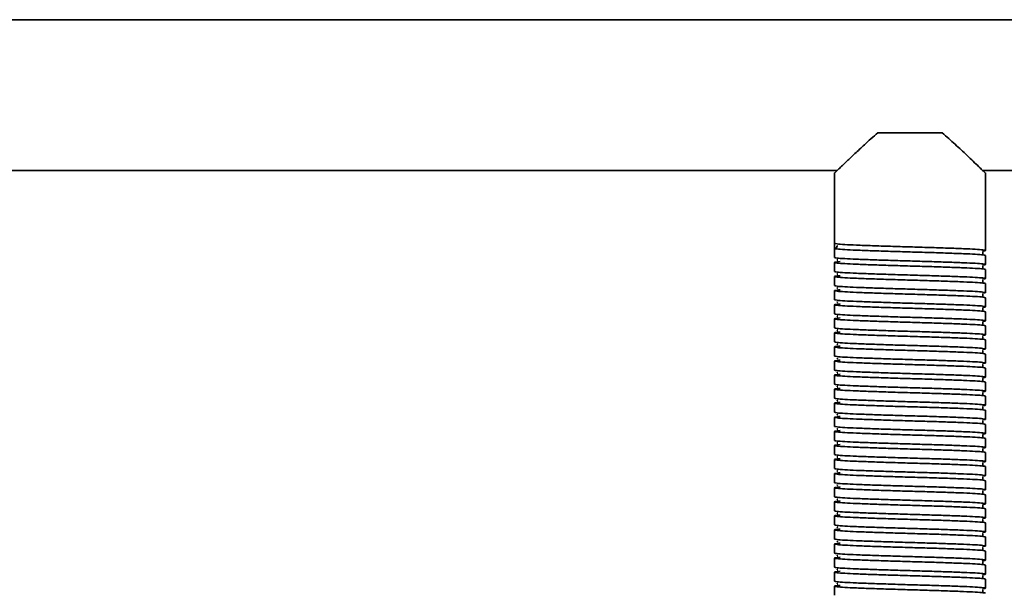
# Model space of a CAD drawing. Units: millimetres. Extents: x -228 to 6786, y 1859 to 4260.
# Drawn here: x 2944 to 3140, y 4010 to 4124 of the extents above; entities that cross this region are included whole.
import ezdxf
from ezdxf.enums import TextEntityAlignment as Align

# ---------------------------------------------------------------- set-up
doc = ezdxf.new("R2010")
doc.units = ezdxf.units.MM
doc.layers.add('FR - Functional Rig Kit', color=7, linetype='Continuous')
doc.styles.add('Annotative', font='arial.ttf')

# ---------------------------------------------------------------- blocks, each defined once
blk = doc.blocks.new('A$Ccef35df3')
at = {"color": 7, "linetype": 'Continuous', "lineweight": 35}
for p, q in [((3576.5, 2263.94), (2921.5, 2263.94)), ((3342.6, 2241.44), (3355.4, 2241.44)), ((3163.48, 2233.94), (3334.52, 2233.94)), ((3363.48, 2233.94), (3490.45, 2233.94)), ((3334, 2233.47), (3334, 2219.44)), ((3364, 2218.04), (3364, 2233.47)), ((3334, 2218.44), (3334, 2219.44)), ((3334, 2218.44), (3334, 2216.64)), ((3334.62, 2218.99), (3334.55, 2218.94)), ((3364, 2215.24), (3364, 2217.04)), ((3334, 2215.64), (3334, 2213.84)), ((3334, 2212.84), (3334, 2211.04)), ((3364, 2212.44), (3364, 2214.24)), ((3364, 2209.64), (3364, 2211.44)), ((3334, 2210.04), (3334, 2208.24)), ((3364, 2206.84), (3364, 2208.64)), ((3334, 2207.24), (3334, 2205.44)), ((3364, 2204.04), (3364, 2205.84)), ((3334, 2204.44), (3334, 2202.64)), ((3364, 2201.24), (3364, 2203.04)), ((3334, 2201.64), (3334, 2199.84)), ((3334, 2198.84), (3334, 2197.04)), ((3364, 2198.44), (3364, 2200.24)), ((3364, 2195.64), (3364, 2197.44)), ((3334, 2196.04), (3334, 2194.24)), ((3334, 2193.24), (3334, 2191.44)), ((3364, 2192.84), (3364, 2194.64)), ((3364, 2190.04), (3364, 2191.84)), ((3334, 2190.44), (3334, 2188.64)), ((3364, 2187.24), (3364, 2189.04)), ((3334, 2187.64), (3334, 2185.84)), ((3364, 2184.44), (3364, 2186.24)), ((3334, 2184.84), (3334, 2183.04)), ((3364, 2181.64), (3364, 2183.44)), ((3334, 2182.04), (3334, 2180.24)), ((3334, 2179.24), (3334, 2177.44)), ((3364, 2178.84), (3364, 2180.64)), ((3364, 2176.04), (3364, 2177.84)), ((3334, 2176.44), (3334, 2174.64)), ((3334, 2173.64), (3334, 2171.84)), ((3364, 2173.24), (3364, 2175.04)), ((3364, 2170.44), (3364, 2172.24)), ((3334, 2170.84), (3334, 2169.04)), ((3364, 2167.64), (3364, 2169.44)), ((3334, 2168.04), (3334, 2166.24)), ((3364, 2164.84), (3364, 2166.64)), ((3334, 2165.24), (3334, 2163.44)), ((3364, 2162.04), (3364, 2163.84)), ((3334, 2162.44), (3334, 2160.64)), ((3334, 2159.64), (3334, 2157.84)), ((3364, 2159.24), (3364, 2161.04)), ((3364, 2156.44), (3364, 2158.24)), ((3334, 2156.84), (3334, 2155.04)), ((3334, 2154.04), (3334, 2152.24)), ((3364, 2153.64), (3364, 2155.44)), ((3364, 2150.84), (3364, 2152.64)), ((3334, 2151.24), (3334, 2149.44))]:
    blk.add_line(p, q, dxfattribs=at)
blk.add_arc((3334, 2218.94), 0.5, 270, 358.9537, dxfattribs=at)
for points, knots in [([(3334.03, 2233.47), (3334.03, 2233.48), (3334.05, 2233.49), (3334.78, 2234.2), (3336.23, 2235.6), (3338.02, 2237.29), (3340.06, 2239.21), (3341.68, 2240.64), (3342.6, 2241.44)], [0, 0, 0, 0, 0.080195, 0.271769, 0.475125, 0.632162, 0.793661, 1, 1, 1, 1]), ([(3355.4, 2241.44), (3356.28, 2240.68), (3358.05, 2239.11), (3360.08, 2237.2), (3361.62, 2235.74), (3362.63, 2234.77), (3363.37, 2234.05), (3363.81, 2233.62), (3364.02, 2233.43), (3363.98, 2233.46), (3363.97, 2233.47)], [0, 0, 0, 0, 0.197097, 0.400094, 0.526429, 0.655725, 0.760122, 0.867343, 0.971865, 1, 1, 1, 1]), ([(3334, 2219.44), (3334.1, 2219.41), (3334.3, 2219.33), (3335.87, 2219.21), (3338.27, 2219.1), (3341.41, 2218.98), (3345.07, 2218.86), (3349, 2218.74), (3352.93, 2218.63), (3356.59, 2218.51), (3359.73, 2218.39), (3362.14, 2218.28), (3363.67, 2218.16), (3364.1, 2218.04), (3363.98, 2217.97), (3363.47, 2217.93), (3363.46, 2217.93)], [0, 0, 0, 0, 0.076693, 0.153913, 0.230164, 0.307491, 0.383889, 0.460898, 0.537907, 0.614305, 0.691632, 0.767883, 0.845103, 0.921796, 0.998489, 1, 1, 1, 1]), ([(3364, 2217.04), (3363.9, 2217.08), (3363.7, 2217.16), (3362.13, 2217.28), (3359.73, 2217.39), (3356.59, 2217.51), (3352.93, 2217.63), (3349, 2217.74), (3345.07, 2217.86), (3341.41, 2217.98), (3338.27, 2218.1), (3335.87, 2218.21), (3334.3, 2218.33), (3334.1, 2218.41), (3334, 2218.44)], [0, 0, 0, 0, 0.083199, 0.166971, 0.249691, 0.333578, 0.416458, 0.5, 0.583542, 0.666422, 0.750309, 0.833029, 0.916801, 1, 1, 1, 1]), ([(3334, 2216.64), (3334.1, 2216.61), (3334.3, 2216.53), (3335.87, 2216.41), (3338.27, 2216.3), (3341.41, 2216.18), (3345.07, 2216.06), (3349, 2215.94), (3352.93, 2215.83), (3356.59, 2215.71), (3359.73, 2215.59), (3362.14, 2215.48), (3363.67, 2215.36), (3364.1, 2215.24), (3363.98, 2215.17), (3363.47, 2215.13), (3363.46, 2215.13)], [0, 0, 0, 0, 0.076693, 0.153913, 0.230164, 0.307491, 0.383889, 0.460898, 0.537907, 0.614305, 0.691632, 0.767883, 0.845103, 0.921796, 0.998489, 1, 1, 1, 1]), ([(3363.52, 2217.29), (3363.52, 2217.3), (3363.54, 2217.31), (3363.48, 2217.49), (3363.51, 2217.67), (3363.54, 2217.73), (3363.47, 2217.74), (3363.46, 2217.75)], [0, 0, 0, 0, 0.049824, 0.293756, 0.566091, 0.956914, 1, 1, 1, 1]), ([(3364, 2214.24), (3363.9, 2214.28), (3363.7, 2214.36), (3362.13, 2214.48), (3359.73, 2214.59), (3356.59, 2214.71), (3352.93, 2214.83), (3349, 2214.94), (3345.07, 2215.06), (3341.41, 2215.18), (3338.27, 2215.3), (3335.86, 2215.41), (3334.33, 2215.53), (3333.87, 2215.64), (3334.13, 2215.74), (3334.88, 2215.79), (3335.09, 2215.81)], [0, 0, 0, 0, 0.074579, 0.149671, 0.223821, 0.299016, 0.373309, 0.448195, 0.523082, 0.597375, 0.67257, 0.74672, 0.821812, 0.896391, 0.97097, 1, 1, 1, 1]), ([(3334.66, 2216.19), (3334.59, 2216.18), (3334.42, 2216.15), (3334.56, 2216.11), (3334.64, 2216.09)], [0, 0, 0, 0, 0.409097, 1, 1, 1, 1]), ([(3363.52, 2214.49), (3363.52, 2214.5), (3363.54, 2214.51), (3363.48, 2214.69), (3363.51, 2214.87), (3363.54, 2214.93), (3363.47, 2214.94), (3363.46, 2214.95)], [0, 0, 0, 0, 0.049824, 0.293756, 0.566091, 0.956914, 1, 1, 1, 1]), ([(3364, 2211.44), (3363.9, 2211.48), (3363.7, 2211.56), (3362.13, 2211.68), (3359.73, 2211.79), (3356.59, 2211.91), (3352.93, 2212.03), (3349, 2212.14), (3345.07, 2212.26), (3341.41, 2212.38), (3338.27, 2212.5), (3335.86, 2212.61), (3334.33, 2212.73), (3333.87, 2212.84), (3334.13, 2212.94), (3334.88, 2212.99), (3335.09, 2213.01)], [0, 0, 0, 0, 0.074579, 0.149671, 0.223821, 0.299016, 0.373309, 0.448195, 0.523082, 0.597375, 0.67257, 0.74672, 0.821812, 0.896391, 0.97097, 1, 1, 1, 1]), ([(3334, 2213.84), (3334.1, 2213.81), (3334.3, 2213.73), (3335.87, 2213.61), (3338.27, 2213.5), (3341.41, 2213.38), (3345.07, 2213.26), (3349, 2213.14), (3352.93, 2213.03), (3356.59, 2212.91), (3359.73, 2212.79), (3362.14, 2212.68), (3363.67, 2212.56), (3364.1, 2212.44), (3363.98, 2212.37), (3363.47, 2212.33), (3363.46, 2212.33)], [0, 0, 0, 0, 0.076693, 0.153913, 0.230164, 0.307491, 0.383889, 0.460898, 0.537907, 0.614305, 0.691632, 0.767883, 0.845103, 0.921796, 0.998489, 1, 1, 1, 1]), ([(3334.66, 2213.39), (3334.59, 2213.38), (3334.42, 2213.35), (3334.56, 2213.31), (3334.64, 2213.29)], [0, 0, 0, 0, 0.409097, 1, 1, 1, 1]), ([(3334, 2211.04), (3334.1, 2211.01), (3334.3, 2210.93), (3335.87, 2210.81), (3338.27, 2210.7), (3341.41, 2210.58), (3345.07, 2210.46), (3349, 2210.34), (3352.93, 2210.23), (3356.59, 2210.11), (3359.73, 2209.99), (3362.14, 2209.88), (3363.67, 2209.76), (3364.1, 2209.64), (3363.98, 2209.57), (3363.47, 2209.53), (3363.46, 2209.53)], [0, 0, 0, 0, 0.076693, 0.153913, 0.230164, 0.307491, 0.383889, 0.460898, 0.537907, 0.614305, 0.691632, 0.767883, 0.845103, 0.921796, 0.998489, 1, 1, 1, 1]), ([(3334.66, 2210.59), (3334.59, 2210.58), (3334.42, 2210.55), (3334.56, 2210.51), (3334.64, 2210.49)], [0, 0, 0, 0, 0.409097, 1, 1, 1, 1]), ([(3363.52, 2211.69), (3363.52, 2211.7), (3363.54, 2211.71), (3363.48, 2211.89), (3363.51, 2212.07), (3363.54, 2212.13), (3363.47, 2212.14), (3363.46, 2212.15)], [0, 0, 0, 0, 0.049824, 0.293756, 0.566091, 0.956914, 1, 1, 1, 1]), ([(3364, 2208.64), (3363.9, 2208.68), (3363.7, 2208.76), (3362.13, 2208.88), (3359.73, 2208.99), (3356.59, 2209.11), (3352.93, 2209.23), (3349, 2209.34), (3345.07, 2209.46), (3341.41, 2209.58), (3338.27, 2209.7), (3335.86, 2209.81), (3334.33, 2209.93), (3333.87, 2210.04), (3334.13, 2210.14), (3334.88, 2210.19), (3335.09, 2210.21)], [0, 0, 0, 0, 0.074579, 0.149671, 0.223821, 0.299016, 0.373309, 0.448195, 0.523082, 0.597375, 0.67257, 0.74672, 0.821812, 0.896391, 0.97097, 1, 1, 1, 1]), ([(3363.52, 2208.89), (3363.52, 2208.9), (3363.54, 2208.91), (3363.48, 2209.09), (3363.51, 2209.27), (3363.54, 2209.33), (3363.47, 2209.34), (3363.46, 2209.35)], [0, 0, 0, 0, 0.049824, 0.293756, 0.566091, 0.956914, 1, 1, 1, 1]), ([(3364, 2205.84), (3363.9, 2205.88), (3363.7, 2205.96), (3362.13, 2206.08), (3359.73, 2206.19), (3356.59, 2206.31), (3352.93, 2206.43), (3349, 2206.54), (3345.07, 2206.66), (3341.41, 2206.78), (3338.27, 2206.9), (3335.86, 2207.01), (3334.33, 2207.13), (3333.87, 2207.24), (3334.13, 2207.34), (3334.88, 2207.39), (3335.09, 2207.41)], [0, 0, 0, 0, 0.074579, 0.149671, 0.223821, 0.299016, 0.373309, 0.448195, 0.523082, 0.597375, 0.67257, 0.74672, 0.821812, 0.896391, 0.97097, 1, 1, 1, 1]), ([(3334, 2208.24), (3334.1, 2208.21), (3334.3, 2208.13), (3335.87, 2208.01), (3338.27, 2207.9), (3341.41, 2207.78), (3345.07, 2207.66), (3349, 2207.54), (3352.93, 2207.43), (3356.59, 2207.31), (3359.73, 2207.19), (3362.14, 2207.08), (3363.67, 2206.96), (3364.1, 2206.84), (3363.98, 2206.77), (3363.47, 2206.73), (3363.46, 2206.73)], [0, 0, 0, 0, 0.076693, 0.153913, 0.230164, 0.307491, 0.383889, 0.460898, 0.537907, 0.614305, 0.691632, 0.767883, 0.845103, 0.921796, 0.998489, 1, 1, 1, 1]), ([(3334.66, 2207.79), (3334.59, 2207.78), (3334.42, 2207.75), (3334.56, 2207.71), (3334.64, 2207.69)], [0, 0, 0, 0, 0.409097, 1, 1, 1, 1]), ([(3363.52, 2206.09), (3363.52, 2206.1), (3363.54, 2206.11), (3363.48, 2206.29), (3363.51, 2206.47), (3363.54, 2206.53), (3363.47, 2206.54), (3363.46, 2206.55)], [0, 0, 0, 0, 0.049824, 0.293756, 0.566091, 0.956914, 1, 1, 1, 1]), ([(3364, 2203.04), (3363.9, 2203.08), (3363.7, 2203.16), (3362.13, 2203.28), (3359.73, 2203.39), (3356.59, 2203.51), (3352.93, 2203.63), (3349, 2203.74), (3345.07, 2203.86), (3341.41, 2203.98), (3338.27, 2204.1), (3335.86, 2204.21), (3334.33, 2204.33), (3333.87, 2204.44), (3334.13, 2204.54), (3334.88, 2204.59), (3335.09, 2204.61)], [0, 0, 0, 0, 0.074579, 0.149671, 0.223821, 0.299016, 0.373309, 0.448195, 0.523082, 0.597375, 0.67257, 0.74672, 0.821812, 0.896391, 0.97097, 1, 1, 1, 1]), ([(3334, 2205.44), (3334.1, 2205.41), (3334.3, 2205.33), (3335.87, 2205.21), (3338.27, 2205.1), (3341.41, 2204.98), (3345.07, 2204.86), (3349, 2204.74), (3352.93, 2204.63), (3356.59, 2204.51), (3359.73, 2204.39), (3362.14, 2204.28), (3363.67, 2204.16), (3364.1, 2204.04), (3363.98, 2203.97), (3363.47, 2203.93), (3363.46, 2203.93)], [0, 0, 0, 0, 0.076693, 0.153913, 0.230164, 0.307491, 0.383889, 0.460898, 0.537907, 0.614305, 0.691632, 0.767883, 0.845103, 0.921796, 0.998489, 1, 1, 1, 1]), ([(3334.66, 2204.99), (3334.59, 2204.98), (3334.42, 2204.95), (3334.56, 2204.91), (3334.64, 2204.89)], [0, 0, 0, 0, 0.409097, 1, 1, 1, 1]), ([(3334, 2202.64), (3334.1, 2202.61), (3334.3, 2202.53), (3335.87, 2202.41), (3338.27, 2202.3), (3341.41, 2202.18), (3345.07, 2202.06), (3349, 2201.94), (3352.93, 2201.83), (3356.59, 2201.71), (3359.73, 2201.59), (3362.14, 2201.48), (3363.67, 2201.36), (3364.1, 2201.24), (3363.98, 2201.17), (3363.47, 2201.13), (3363.46, 2201.13)], [0, 0, 0, 0, 0.076693, 0.153913, 0.230164, 0.307491, 0.383889, 0.460898, 0.537907, 0.614305, 0.691632, 0.767883, 0.845103, 0.921796, 0.998489, 1, 1, 1, 1]), ([(3363.52, 2203.29), (3363.52, 2203.3), (3363.54, 2203.31), (3363.48, 2203.49), (3363.51, 2203.67), (3363.54, 2203.73), (3363.47, 2203.74), (3363.46, 2203.75)], [0, 0, 0, 0, 0.049824, 0.293756, 0.566091, 0.956914, 1, 1, 1, 1]), ([(3364, 2200.24), (3363.9, 2200.28), (3363.7, 2200.36), (3362.13, 2200.48), (3359.73, 2200.59), (3356.59, 2200.71), (3352.93, 2200.83), (3349, 2200.94), (3345.07, 2201.06), (3341.41, 2201.18), (3338.27, 2201.3), (3335.86, 2201.41), (3334.33, 2201.53), (3333.87, 2201.64), (3334.13, 2201.74), (3334.88, 2201.79), (3335.09, 2201.81)], [0, 0, 0, 0, 0.074579, 0.149671, 0.223821, 0.299016, 0.373309, 0.448195, 0.523082, 0.597375, 0.67257, 0.74672, 0.821812, 0.896391, 0.97097, 1, 1, 1, 1]), ([(3334.66, 2202.19), (3334.59, 2202.18), (3334.42, 2202.15), (3334.56, 2202.11), (3334.64, 2202.09)], [0, 0, 0, 0, 0.409097, 1, 1, 1, 1]), ([(3363.52, 2200.49), (3363.52, 2200.5), (3363.54, 2200.51), (3363.48, 2200.69), (3363.51, 2200.87), (3363.54, 2200.93), (3363.47, 2200.94), (3363.46, 2200.95)], [0, 0, 0, 0, 0.049824, 0.293756, 0.566091, 0.956914, 1, 1, 1, 1]), ([(3364, 2197.44), (3363.9, 2197.48), (3363.7, 2197.56), (3362.13, 2197.68), (3359.73, 2197.79), (3356.59, 2197.91), (3352.93, 2198.03), (3349, 2198.14), (3345.07, 2198.26), (3341.41, 2198.38), (3338.27, 2198.5), (3335.86, 2198.61), (3334.33, 2198.73), (3333.87, 2198.84), (3334.13, 2198.94), (3334.88, 2198.99), (3335.09, 2199.01)], [0, 0, 0, 0, 0.074579, 0.149671, 0.223821, 0.299016, 0.373309, 0.448195, 0.523082, 0.597375, 0.67257, 0.74672, 0.821812, 0.896391, 0.97097, 1, 1, 1, 1]), ([(3334, 2199.84), (3334.1, 2199.81), (3334.3, 2199.73), (3335.87, 2199.61), (3338.27, 2199.5), (3341.41, 2199.38), (3345.07, 2199.26), (3349, 2199.14), (3352.93, 2199.03), (3356.59, 2198.91), (3359.73, 2198.79), (3362.14, 2198.68), (3363.67, 2198.56), (3364.1, 2198.44), (3363.98, 2198.37), (3363.47, 2198.33), (3363.46, 2198.33)], [0, 0, 0, 0, 0.076693, 0.153913, 0.230164, 0.307491, 0.383889, 0.460898, 0.537907, 0.614305, 0.691632, 0.767883, 0.845103, 0.921796, 0.998489, 1, 1, 1, 1]), ([(3334.66, 2199.39), (3334.59, 2199.38), (3334.42, 2199.35), (3334.56, 2199.31), (3334.64, 2199.29)], [0, 0, 0, 0, 0.409097, 1, 1, 1, 1]), ([(3334, 2197.04), (3334.1, 2197.01), (3334.3, 2196.93), (3335.87, 2196.81), (3338.27, 2196.7), (3341.41, 2196.58), (3345.07, 2196.46), (3349, 2196.34), (3352.93, 2196.23), (3356.59, 2196.11), (3359.73, 2195.99), (3362.14, 2195.88), (3363.67, 2195.76), (3364.1, 2195.64), (3363.98, 2195.57), (3363.47, 2195.53), (3363.46, 2195.53)], [0, 0, 0, 0, 0.076693, 0.153913, 0.230164, 0.307491, 0.383889, 0.460898, 0.537907, 0.614305, 0.691632, 0.767883, 0.845103, 0.921796, 0.998489, 1, 1, 1, 1]), ([(3363.52, 2197.69), (3363.52, 2197.7), (3363.54, 2197.71), (3363.48, 2197.89), (3363.51, 2198.07), (3363.54, 2198.13), (3363.47, 2198.14), (3363.46, 2198.15)], [0, 0, 0, 0, 0.049824, 0.293756, 0.566091, 0.956914, 1, 1, 1, 1]), ([(3364, 2194.64), (3363.9, 2194.68), (3363.7, 2194.76), (3362.13, 2194.88), (3359.73, 2194.99), (3356.59, 2195.11), (3352.93, 2195.23), (3349, 2195.34), (3345.07, 2195.46), (3341.41, 2195.58), (3338.27, 2195.7), (3335.86, 2195.81), (3334.33, 2195.93), (3333.87, 2196.04), (3334.13, 2196.14), (3334.88, 2196.19), (3335.09, 2196.21)], [0, 0, 0, 0, 0.074579, 0.149671, 0.223821, 0.299016, 0.373309, 0.448195, 0.523082, 0.597375, 0.67257, 0.74672, 0.821812, 0.896391, 0.97097, 1, 1, 1, 1]), ([(3334.66, 2196.59), (3334.59, 2196.58), (3334.42, 2196.55), (3334.56, 2196.51), (3334.64, 2196.49)], [0, 0, 0, 0, 0.409097, 1, 1, 1, 1]), ([(3363.52, 2194.89), (3363.52, 2194.9), (3363.54, 2194.91), (3363.48, 2195.09), (3363.51, 2195.27), (3363.54, 2195.33), (3363.47, 2195.34), (3363.46, 2195.35)], [0, 0, 0, 0, 0.049824, 0.293756, 0.566091, 0.956914, 1, 1, 1, 1]), ([(3364, 2191.84), (3363.9, 2191.88), (3363.7, 2191.96), (3362.13, 2192.08), (3359.73, 2192.19), (3356.59, 2192.31), (3352.93, 2192.43), (3349, 2192.54), (3345.07, 2192.66), (3341.41, 2192.78), (3338.27, 2192.9), (3335.86, 2193.01), (3334.33, 2193.13), (3333.87, 2193.24), (3334.13, 2193.34), (3334.88, 2193.39), (3335.09, 2193.41)], [0, 0, 0, 0, 0.074579, 0.149671, 0.223821, 0.299016, 0.373309, 0.448195, 0.523082, 0.597375, 0.67257, 0.74672, 0.821812, 0.896391, 0.97097, 1, 1, 1, 1]), ([(3334, 2194.24), (3334.1, 2194.21), (3334.3, 2194.13), (3335.87, 2194.01), (3338.27, 2193.9), (3341.41, 2193.78), (3345.07, 2193.66), (3349, 2193.54), (3352.93, 2193.43), (3356.59, 2193.31), (3359.73, 2193.19), (3362.14, 2193.08), (3363.67, 2192.96), (3364.1, 2192.84), (3363.98, 2192.77), (3363.47, 2192.73), (3363.46, 2192.73)], [0, 0, 0, 0, 0.076693, 0.153913, 0.230164, 0.307491, 0.383889, 0.460898, 0.537907, 0.614305, 0.691632, 0.767883, 0.845103, 0.921796, 0.998489, 1, 1, 1, 1]), ([(3334.66, 2193.79), (3334.59, 2193.78), (3334.42, 2193.75), (3334.56, 2193.71), (3334.64, 2193.69)], [0, 0, 0, 0, 0.409097, 1, 1, 1, 1]), ([(3334, 2191.44), (3334.1, 2191.41), (3334.3, 2191.33), (3335.87, 2191.21), (3338.27, 2191.1), (3341.41, 2190.98), (3345.07, 2190.86), (3349, 2190.74), (3352.93, 2190.63), (3356.59, 2190.51), (3359.73, 2190.39), (3362.14, 2190.28), (3363.67, 2190.16), (3364.1, 2190.04), (3363.98, 2189.97), (3363.47, 2189.93), (3363.46, 2189.93)], [0, 0, 0, 0, 0.076693, 0.153913, 0.230164, 0.307491, 0.383889, 0.460898, 0.537907, 0.614305, 0.691632, 0.767883, 0.845103, 0.921796, 0.998489, 1, 1, 1, 1]), ([(3334.66, 2190.99), (3334.59, 2190.98), (3334.42, 2190.95), (3334.56, 2190.91), (3334.64, 2190.89)], [0, 0, 0, 0, 0.409097, 1, 1, 1, 1]), ([(3363.52, 2192.09), (3363.52, 2192.1), (3363.54, 2192.11), (3363.48, 2192.29), (3363.51, 2192.47), (3363.54, 2192.53), (3363.47, 2192.54), (3363.46, 2192.55)], [0, 0, 0, 0, 0.049824, 0.293756, 0.566091, 0.956914, 1, 1, 1, 1]), ([(3364, 2189.04), (3363.9, 2189.08), (3363.7, 2189.16), (3362.13, 2189.28), (3359.73, 2189.39), (3356.59, 2189.51), (3352.93, 2189.63), (3349, 2189.74), (3345.07, 2189.86), (3341.41, 2189.98), (3338.27, 2190.1), (3335.86, 2190.21), (3334.33, 2190.33), (3333.87, 2190.44), (3334.13, 2190.54), (3334.88, 2190.59), (3335.09, 2190.61)], [0, 0, 0, 0, 0.074579, 0.149671, 0.223821, 0.299016, 0.373309, 0.448195, 0.523082, 0.597375, 0.67257, 0.74672, 0.821812, 0.896391, 0.97097, 1, 1, 1, 1]), ([(3363.52, 2189.29), (3363.52, 2189.3), (3363.54, 2189.31), (3363.48, 2189.49), (3363.51, 2189.67), (3363.54, 2189.73), (3363.47, 2189.74), (3363.46, 2189.75)], [0, 0, 0, 0, 0.049824, 0.293756, 0.566091, 0.956914, 1, 1, 1, 1]), ([(3364, 2186.24), (3363.9, 2186.28), (3363.7, 2186.36), (3362.13, 2186.48), (3359.73, 2186.59), (3356.59, 2186.71), (3352.93, 2186.83), (3349, 2186.94), (3345.07, 2187.06), (3341.41, 2187.18), (3338.27, 2187.3), (3335.86, 2187.41), (3334.33, 2187.53), (3333.87, 2187.64), (3334.13, 2187.74), (3334.88, 2187.79), (3335.09, 2187.81)], [0, 0, 0, 0, 0.074579, 0.149671, 0.223821, 0.299016, 0.373309, 0.448195, 0.523082, 0.597375, 0.67257, 0.74672, 0.821812, 0.896391, 0.97097, 1, 1, 1, 1]), ([(3334, 2188.64), (3334.1, 2188.61), (3334.3, 2188.53), (3335.87, 2188.41), (3338.27, 2188.3), (3341.41, 2188.18), (3345.07, 2188.06), (3349, 2187.94), (3352.93, 2187.83), (3356.59, 2187.71), (3359.73, 2187.59), (3362.14, 2187.48), (3363.67, 2187.36), (3364.1, 2187.24), (3363.98, 2187.17), (3363.47, 2187.13), (3363.46, 2187.13)], [0, 0, 0, 0, 0.076693, 0.153913, 0.230164, 0.307491, 0.383889, 0.460898, 0.537907, 0.614305, 0.691632, 0.767883, 0.845103, 0.921796, 0.998489, 1, 1, 1, 1]), ([(3334.66, 2188.19), (3334.59, 2188.18), (3334.42, 2188.15), (3334.56, 2188.11), (3334.64, 2188.09)], [0, 0, 0, 0, 0.409097, 1, 1, 1, 1]), ([(3363.52, 2186.49), (3363.52, 2186.5), (3363.54, 2186.51), (3363.48, 2186.69), (3363.51, 2186.87), (3363.54, 2186.93), (3363.47, 2186.94), (3363.46, 2186.95)], [0, 0, 0, 0, 0.049824, 0.293756, 0.566091, 0.956914, 1, 1, 1, 1]), ([(3364, 2183.44), (3363.9, 2183.48), (3363.7, 2183.56), (3362.13, 2183.68), (3359.73, 2183.79), (3356.59, 2183.91), (3352.93, 2184.03), (3349, 2184.14), (3345.07, 2184.26), (3341.41, 2184.38), (3338.27, 2184.5), (3335.86, 2184.61), (3334.33, 2184.73), (3333.87, 2184.84), (3334.13, 2184.94), (3334.88, 2184.99), (3335.09, 2185.01)], [0, 0, 0, 0, 0.074579, 0.149671, 0.223821, 0.299016, 0.373309, 0.448195, 0.523082, 0.597375, 0.67257, 0.74672, 0.821812, 0.896391, 0.97097, 1, 1, 1, 1]), ([(3334, 2185.84), (3334.1, 2185.81), (3334.3, 2185.73), (3335.87, 2185.61), (3338.27, 2185.5), (3341.41, 2185.38), (3345.07, 2185.26), (3349, 2185.14), (3352.93, 2185.03), (3356.59, 2184.91), (3359.73, 2184.79), (3362.14, 2184.68), (3363.67, 2184.56), (3364.1, 2184.44), (3363.98, 2184.37), (3363.47, 2184.33), (3363.46, 2184.33)], [0, 0, 0, 0, 0.076693, 0.153913, 0.230164, 0.307491, 0.383889, 0.460898, 0.537907, 0.614305, 0.691632, 0.767883, 0.845103, 0.921796, 0.998489, 1, 1, 1, 1]), ([(3334.66, 2185.39), (3334.59, 2185.38), (3334.42, 2185.35), (3334.56, 2185.31), (3334.64, 2185.29)], [0, 0, 0, 0, 0.409097, 1, 1, 1, 1]), ([(3334, 2183.04), (3334.1, 2183.01), (3334.3, 2182.93), (3335.87, 2182.81), (3338.27, 2182.7), (3341.41, 2182.58), (3345.07, 2182.46), (3349, 2182.34), (3352.93, 2182.23), (3356.59, 2182.11), (3359.73, 2181.99), (3362.14, 2181.88), (3363.67, 2181.76), (3364.1, 2181.64), (3363.98, 2181.57), (3363.47, 2181.53), (3363.46, 2181.53)], [0, 0, 0, 0, 0.076693, 0.153913, 0.230164, 0.307491, 0.383889, 0.460898, 0.537907, 0.614305, 0.691632, 0.767883, 0.845103, 0.921796, 0.998489, 1, 1, 1, 1]), ([(3363.52, 2183.69), (3363.52, 2183.7), (3363.54, 2183.71), (3363.48, 2183.89), (3363.51, 2184.07), (3363.54, 2184.13), (3363.47, 2184.14), (3363.46, 2184.15)], [0, 0, 0, 0, 0.049824, 0.293756, 0.566091, 0.956914, 1, 1, 1, 1]), ([(3364, 2180.64), (3363.9, 2180.68), (3363.7, 2180.76), (3362.13, 2180.88), (3359.73, 2180.99), (3356.59, 2181.11), (3352.93, 2181.23), (3349, 2181.34), (3345.07, 2181.46), (3341.41, 2181.58), (3338.27, 2181.7), (3335.86, 2181.81), (3334.33, 2181.93), (3333.87, 2182.04), (3334.13, 2182.14), (3334.88, 2182.19), (3335.09, 2182.21)], [0, 0, 0, 0, 0.074579, 0.149671, 0.223821, 0.299016, 0.373309, 0.448195, 0.523082, 0.597375, 0.67257, 0.74672, 0.821812, 0.896391, 0.97097, 1, 1, 1, 1]), ([(3334.66, 2182.59), (3334.59, 2182.58), (3334.42, 2182.55), (3334.56, 2182.51), (3334.64, 2182.49)], [0, 0, 0, 0, 0.409097, 1, 1, 1, 1]), ([(3363.52, 2180.89), (3363.52, 2180.9), (3363.54, 2180.91), (3363.48, 2181.09), (3363.51, 2181.27), (3363.54, 2181.33), (3363.47, 2181.34), (3363.46, 2181.35)], [0, 0, 0, 0, 0.049824, 0.293756, 0.566091, 0.956914, 1, 1, 1, 1]), ([(3364, 2177.84), (3363.9, 2177.88), (3363.7, 2177.96), (3362.13, 2178.08), (3359.73, 2178.19), (3356.59, 2178.31), (3352.93, 2178.43), (3349, 2178.54), (3345.07, 2178.66), (3341.41, 2178.78), (3338.27, 2178.9), (3335.86, 2179.01), (3334.33, 2179.13), (3333.87, 2179.24), (3334.13, 2179.34), (3334.88, 2179.39), (3335.09, 2179.41)], [0, 0, 0, 0, 0.074579, 0.149671, 0.223821, 0.299016, 0.373309, 0.448195, 0.523082, 0.597375, 0.67257, 0.74672, 0.821812, 0.896391, 0.97097, 1, 1, 1, 1]), ([(3334, 2180.24), (3334.1, 2180.21), (3334.3, 2180.13), (3335.87, 2180.01), (3338.27, 2179.9), (3341.41, 2179.78), (3345.07, 2179.66), (3349, 2179.54), (3352.93, 2179.43), (3356.59, 2179.31), (3359.73, 2179.19), (3362.14, 2179.08), (3363.67, 2178.96), (3364.1, 2178.84), (3363.98, 2178.77), (3363.47, 2178.73), (3363.46, 2178.73)], [0, 0, 0, 0, 0.076693, 0.153913, 0.230164, 0.307491, 0.383889, 0.460898, 0.537907, 0.614305, 0.691632, 0.767883, 0.845103, 0.921796, 0.998489, 1, 1, 1, 1]), ([(3334.66, 2179.79), (3334.59, 2179.78), (3334.42, 2179.75), (3334.56, 2179.71), (3334.64, 2179.69)], [0, 0, 0, 0, 0.409097, 1, 1, 1, 1]), ([(3334, 2177.44), (3334.1, 2177.41), (3334.3, 2177.33), (3335.87, 2177.21), (3338.27, 2177.1), (3341.41, 2176.98), (3345.07, 2176.86), (3349, 2176.74), (3352.93, 2176.63), (3356.59, 2176.51), (3359.73, 2176.39), (3362.14, 2176.28), (3363.67, 2176.16), (3364.1, 2176.04), (3363.98, 2175.97), (3363.47, 2175.93), (3363.46, 2175.93)], [0, 0, 0, 0, 0.076693, 0.153913, 0.230164, 0.307491, 0.383889, 0.460898, 0.537907, 0.614305, 0.691632, 0.767883, 0.845103, 0.921796, 0.998489, 1, 1, 1, 1]), ([(3363.52, 2178.09), (3363.52, 2178.1), (3363.54, 2178.11), (3363.48, 2178.29), (3363.51, 2178.47), (3363.54, 2178.53), (3363.47, 2178.54), (3363.46, 2178.55)], [0, 0, 0, 0, 0.049824, 0.293756, 0.566091, 0.956914, 1, 1, 1, 1]), ([(3364, 2175.04), (3363.9, 2175.08), (3363.7, 2175.16), (3362.13, 2175.28), (3359.73, 2175.39), (3356.59, 2175.51), (3352.93, 2175.63), (3349, 2175.74), (3345.07, 2175.86), (3341.41, 2175.98), (3338.27, 2176.1), (3335.86, 2176.21), (3334.33, 2176.33), (3333.87, 2176.44), (3334.13, 2176.54), (3334.88, 2176.59), (3335.09, 2176.61)], [0, 0, 0, 0, 0.074579, 0.149671, 0.223821, 0.299016, 0.373309, 0.448195, 0.523082, 0.597375, 0.67257, 0.74672, 0.821812, 0.896391, 0.97097, 1, 1, 1, 1]), ([(3334.66, 2176.99), (3334.59, 2176.98), (3334.42, 2176.95), (3334.56, 2176.91), (3334.64, 2176.89)], [0, 0, 0, 0, 0.409097, 1, 1, 1, 1]), ([(3363.52, 2175.29), (3363.52, 2175.3), (3363.54, 2175.31), (3363.48, 2175.49), (3363.51, 2175.67), (3363.54, 2175.73), (3363.47, 2175.74), (3363.46, 2175.75)], [0, 0, 0, 0, 0.049824, 0.293756, 0.566091, 0.956914, 1, 1, 1, 1]), ([(3364, 2172.24), (3363.9, 2172.28), (3363.7, 2172.36), (3362.13, 2172.48), (3359.73, 2172.59), (3356.59, 2172.71), (3352.93, 2172.83), (3349, 2172.94), (3345.07, 2173.06), (3341.41, 2173.18), (3338.27, 2173.3), (3335.86, 2173.41), (3334.33, 2173.53), (3333.87, 2173.64), (3334.13, 2173.74), (3334.88, 2173.79), (3335.09, 2173.81)], [0, 0, 0, 0, 0.074579, 0.149671, 0.223821, 0.299016, 0.373309, 0.448195, 0.523082, 0.597375, 0.67257, 0.74672, 0.821812, 0.896391, 0.97097, 1, 1, 1, 1]), ([(3334, 2174.64), (3334.1, 2174.61), (3334.3, 2174.53), (3335.87, 2174.41), (3338.27, 2174.3), (3341.41, 2174.18), (3345.07, 2174.06), (3349, 2173.94), (3352.93, 2173.83), (3356.59, 2173.71), (3359.73, 2173.59), (3362.14, 2173.48), (3363.67, 2173.36), (3364.1, 2173.24), (3363.98, 2173.17), (3363.47, 2173.13), (3363.46, 2173.13)], [0, 0, 0, 0, 0.076693, 0.153913, 0.230164, 0.307491, 0.383889, 0.460898, 0.537907, 0.614305, 0.691632, 0.767883, 0.845103, 0.921796, 0.998489, 1, 1, 1, 1]), ([(3334.66, 2174.19), (3334.59, 2174.18), (3334.42, 2174.15), (3334.56, 2174.11), (3334.64, 2174.09)], [0, 0, 0, 0, 0.409097, 1, 1, 1, 1]), ([(3334, 2171.84), (3334.1, 2171.81), (3334.3, 2171.73), (3335.87, 2171.61), (3338.27, 2171.5), (3341.41, 2171.38), (3345.07, 2171.26), (3349, 2171.14), (3352.93, 2171.03), (3356.59, 2170.91), (3359.73, 2170.79), (3362.14, 2170.68), (3363.67, 2170.56), (3364.1, 2170.44), (3363.98, 2170.37), (3363.47, 2170.33), (3363.46, 2170.33)], [0, 0, 0, 0, 0.076693, 0.153913, 0.230164, 0.307491, 0.383889, 0.460898, 0.537907, 0.614305, 0.691632, 0.767883, 0.845103, 0.921796, 0.998489, 1, 1, 1, 1]), ([(3334.66, 2171.39), (3334.59, 2171.38), (3334.42, 2171.35), (3334.56, 2171.31), (3334.64, 2171.29)], [0, 0, 0, 0, 0.409097, 1, 1, 1, 1]), ([(3363.52, 2172.49), (3363.52, 2172.5), (3363.54, 2172.51), (3363.48, 2172.69), (3363.51, 2172.87), (3363.54, 2172.93), (3363.47, 2172.94), (3363.46, 2172.95)], [0, 0, 0, 0, 0.049824, 0.293756, 0.566091, 0.956914, 1, 1, 1, 1]), ([(3364, 2169.44), (3363.9, 2169.48), (3363.7, 2169.56), (3362.13, 2169.68), (3359.73, 2169.79), (3356.59, 2169.91), (3352.93, 2170.03), (3349, 2170.14), (3345.07, 2170.26), (3341.41, 2170.38), (3338.27, 2170.5), (3335.86, 2170.61), (3334.33, 2170.73), (3333.87, 2170.84), (3334.13, 2170.94), (3334.88, 2170.99), (3335.09, 2171.01)], [0, 0, 0, 0, 0.074579, 0.149671, 0.223821, 0.299016, 0.373309, 0.448195, 0.523082, 0.597375, 0.67257, 0.74672, 0.821812, 0.896391, 0.97097, 1, 1, 1, 1]), ([(3363.52, 2169.69), (3363.52, 2169.7), (3363.54, 2169.71), (3363.48, 2169.89), (3363.51, 2170.07), (3363.54, 2170.13), (3363.47, 2170.14), (3363.46, 2170.15)], [0, 0, 0, 0, 0.049824, 0.293756, 0.566091, 0.956914, 1, 1, 1, 1]), ([(3364, 2166.64), (3363.9, 2166.68), (3363.7, 2166.76), (3362.13, 2166.88), (3359.73, 2166.99), (3356.59, 2167.11), (3352.93, 2167.23), (3349, 2167.34), (3345.07, 2167.46), (3341.41, 2167.58), (3338.27, 2167.7), (3335.86, 2167.81), (3334.33, 2167.93), (3333.87, 2168.04), (3334.13, 2168.14), (3334.88, 2168.19), (3335.09, 2168.21)], [0, 0, 0, 0, 0.074579, 0.149671, 0.223821, 0.299016, 0.373309, 0.448195, 0.523082, 0.597375, 0.67257, 0.74672, 0.821812, 0.896391, 0.97097, 1, 1, 1, 1]), ([(3334, 2169.04), (3334.1, 2169.01), (3334.3, 2168.93), (3335.87, 2168.81), (3338.27, 2168.7), (3341.41, 2168.58), (3345.07, 2168.46), (3349, 2168.34), (3352.93, 2168.23), (3356.59, 2168.11), (3359.73, 2167.99), (3362.14, 2167.88), (3363.67, 2167.76), (3364.1, 2167.64), (3363.98, 2167.57), (3363.47, 2167.53), (3363.46, 2167.53)], [0, 0, 0, 0, 0.076693, 0.153913, 0.230164, 0.307491, 0.383889, 0.460898, 0.537907, 0.614305, 0.691632, 0.767883, 0.845103, 0.921796, 0.998489, 1, 1, 1, 1]), ([(3334.66, 2168.59), (3334.59, 2168.58), (3334.42, 2168.55), (3334.56, 2168.51), (3334.64, 2168.49)], [0, 0, 0, 0, 0.409097, 1, 1, 1, 1]), ([(3363.52, 2166.89), (3363.52, 2166.9), (3363.54, 2166.91), (3363.48, 2167.09), (3363.51, 2167.27), (3363.54, 2167.33), (3363.47, 2167.34), (3363.46, 2167.35)], [0, 0, 0, 0, 0.049824, 0.293756, 0.566091, 0.956914, 1, 1, 1, 1]), ([(3364, 2163.84), (3363.9, 2163.88), (3363.7, 2163.96), (3362.13, 2164.08), (3359.73, 2164.19), (3356.59, 2164.31), (3352.93, 2164.43), (3349, 2164.54), (3345.07, 2164.66), (3341.41, 2164.78), (3338.27, 2164.9), (3335.86, 2165.01), (3334.33, 2165.13), (3333.87, 2165.24), (3334.13, 2165.34), (3334.88, 2165.39), (3335.09, 2165.41)], [0, 0, 0, 0, 0.074579, 0.149671, 0.223821, 0.299016, 0.373309, 0.448195, 0.523082, 0.597375, 0.67257, 0.74672, 0.821812, 0.896391, 0.97097, 1, 1, 1, 1]), ([(3334, 2166.24), (3334.1, 2166.21), (3334.3, 2166.13), (3335.87, 2166.01), (3338.27, 2165.9), (3341.41, 2165.78), (3345.07, 2165.66), (3349, 2165.54), (3352.93, 2165.43), (3356.59, 2165.31), (3359.73, 2165.19), (3362.14, 2165.08), (3363.67, 2164.96), (3364.1, 2164.84), (3363.98, 2164.77), (3363.47, 2164.73), (3363.46, 2164.73)], [0, 0, 0, 0, 0.076693, 0.153913, 0.230164, 0.307491, 0.383889, 0.460898, 0.537907, 0.614305, 0.691632, 0.767883, 0.845103, 0.921796, 0.998489, 1, 1, 1, 1]), ([(3334.66, 2165.79), (3334.59, 2165.78), (3334.42, 2165.75), (3334.56, 2165.71), (3334.64, 2165.69)], [0, 0, 0, 0, 0.409097, 1, 1, 1, 1]), ([(3334, 2163.44), (3334.1, 2163.41), (3334.3, 2163.33), (3335.87, 2163.21), (3338.27, 2163.1), (3341.41, 2162.98), (3345.07, 2162.86), (3349, 2162.74), (3352.93, 2162.63), (3356.59, 2162.51), (3359.73, 2162.39), (3362.14, 2162.28), (3363.67, 2162.16), (3364.1, 2162.04), (3363.98, 2161.97), (3363.47, 2161.93), (3363.46, 2161.93)], [0, 0, 0, 0, 0.076693, 0.153913, 0.230164, 0.307491, 0.383889, 0.460898, 0.537907, 0.614305, 0.691632, 0.767883, 0.845103, 0.921796, 0.998489, 1, 1, 1, 1]), ([(3363.52, 2164.09), (3363.52, 2164.1), (3363.54, 2164.11), (3363.48, 2164.29), (3363.51, 2164.47), (3363.54, 2164.53), (3363.47, 2164.54), (3363.46, 2164.55)], [0, 0, 0, 0, 0.049824, 0.293756, 0.566091, 0.956914, 1, 1, 1, 1]), ([(3364, 2161.04), (3363.9, 2161.08), (3363.7, 2161.16), (3362.13, 2161.28), (3359.73, 2161.39), (3356.59, 2161.51), (3352.93, 2161.63), (3349, 2161.74), (3345.07, 2161.86), (3341.41, 2161.98), (3338.27, 2162.1), (3335.86, 2162.21), (3334.33, 2162.33), (3333.87, 2162.44), (3334.13, 2162.54), (3334.88, 2162.59), (3335.09, 2162.61)], [0, 0, 0, 0, 0.074579, 0.149671, 0.223821, 0.299016, 0.373309, 0.448195, 0.523082, 0.597375, 0.67257, 0.74672, 0.821812, 0.896391, 0.97097, 1, 1, 1, 1]), ([(3334.66, 2162.99), (3334.59, 2162.98), (3334.42, 2162.95), (3334.56, 2162.91), (3334.64, 2162.89)], [0, 0, 0, 0, 0.409097, 1, 1, 1, 1]), ([(3363.52, 2161.29), (3363.52, 2161.3), (3363.54, 2161.31), (3363.48, 2161.49), (3363.51, 2161.67), (3363.54, 2161.73), (3363.47, 2161.74), (3363.46, 2161.75)], [0, 0, 0, 0, 0.049824, 0.293756, 0.566091, 0.956914, 1, 1, 1, 1]), ([(3364, 2158.24), (3363.9, 2158.28), (3363.7, 2158.36), (3362.13, 2158.48), (3359.73, 2158.59), (3356.59, 2158.71), (3352.93, 2158.83), (3349, 2158.94), (3345.07, 2159.06), (3341.41, 2159.18), (3338.27, 2159.3), (3335.86, 2159.41), (3334.33, 2159.53), (3333.87, 2159.64), (3334.13, 2159.74), (3334.88, 2159.79), (3335.09, 2159.81)], [0, 0, 0, 0, 0.074579, 0.149671, 0.223821, 0.299016, 0.373309, 0.448195, 0.523082, 0.597375, 0.67257, 0.74672, 0.821812, 0.896391, 0.97097, 1, 1, 1, 1]), ([(3334, 2160.64), (3334.1, 2160.61), (3334.3, 2160.53), (3335.87, 2160.41), (3338.27, 2160.3), (3341.41, 2160.18), (3345.07, 2160.06), (3349, 2159.94), (3352.93, 2159.83), (3356.59, 2159.71), (3359.73, 2159.59), (3362.14, 2159.48), (3363.67, 2159.36), (3364.1, 2159.24), (3363.98, 2159.17), (3363.47, 2159.13), (3363.46, 2159.13)], [0, 0, 0, 0, 0.076693, 0.153913, 0.230164, 0.307491, 0.383889, 0.460898, 0.537907, 0.614305, 0.691632, 0.767883, 0.845103, 0.921796, 0.998489, 1, 1, 1, 1]), ([(3334.66, 2160.19), (3334.59, 2160.18), (3334.42, 2160.15), (3334.56, 2160.11), (3334.64, 2160.09)], [0, 0, 0, 0, 0.409097, 1, 1, 1, 1]), ([(3334, 2157.84), (3334.1, 2157.81), (3334.3, 2157.73), (3335.87, 2157.61), (3338.27, 2157.5), (3341.41, 2157.38), (3345.07, 2157.26), (3349, 2157.14), (3352.93, 2157.03), (3356.59, 2156.91), (3359.73, 2156.79), (3362.14, 2156.68), (3363.67, 2156.56), (3364.1, 2156.44), (3363.98, 2156.37), (3363.47, 2156.33), (3363.46, 2156.33)], [0, 0, 0, 0, 0.076693, 0.153913, 0.230164, 0.307491, 0.383889, 0.460898, 0.537907, 0.614305, 0.691632, 0.767883, 0.845103, 0.921796, 0.998489, 1, 1, 1, 1]), ([(3363.52, 2158.49), (3363.52, 2158.5), (3363.54, 2158.51), (3363.48, 2158.69), (3363.51, 2158.87), (3363.54, 2158.93), (3363.47, 2158.94), (3363.46, 2158.95)], [0, 0, 0, 0, 0.049824, 0.293756, 0.566091, 0.956914, 1, 1, 1, 1]), ([(3364, 2155.44), (3363.9, 2155.48), (3363.7, 2155.56), (3362.13, 2155.68), (3359.73, 2155.79), (3356.59, 2155.91), (3352.93, 2156.03), (3349, 2156.14), (3345.07, 2156.26), (3341.41, 2156.38), (3338.27, 2156.5), (3335.86, 2156.61), (3334.33, 2156.73), (3333.87, 2156.84), (3334.13, 2156.94), (3334.88, 2156.99), (3335.09, 2157.01)], [0, 0, 0, 0, 0.074579, 0.149671, 0.223821, 0.299016, 0.373309, 0.448195, 0.523082, 0.597375, 0.67257, 0.74672, 0.821812, 0.896391, 0.97097, 1, 1, 1, 1]), ([(3334.66, 2157.39), (3334.59, 2157.38), (3334.42, 2157.35), (3334.56, 2157.31), (3334.64, 2157.29)], [0, 0, 0, 0, 0.409097, 1, 1, 1, 1]), ([(3363.52, 2155.69), (3363.52, 2155.7), (3363.54, 2155.71), (3363.48, 2155.89), (3363.51, 2156.07), (3363.54, 2156.13), (3363.47, 2156.14), (3363.46, 2156.15)], [0, 0, 0, 0, 0.049824, 0.293756, 0.566091, 0.956914, 1, 1, 1, 1]), ([(3364, 2152.64), (3363.9, 2152.68), (3363.7, 2152.76), (3362.13, 2152.88), (3359.73, 2152.99), (3356.59, 2153.11), (3352.93, 2153.23), (3349, 2153.34), (3345.07, 2153.46), (3341.41, 2153.58), (3338.27, 2153.7), (3335.86, 2153.81), (3334.33, 2153.93), (3333.87, 2154.04), (3334.13, 2154.14), (3334.88, 2154.19), (3335.09, 2154.21)], [0, 0, 0, 0, 0.074579, 0.149671, 0.223821, 0.299016, 0.373309, 0.448195, 0.523082, 0.597375, 0.67257, 0.74672, 0.821812, 0.896391, 0.97097, 1, 1, 1, 1]), ([(3334, 2155.04), (3334.1, 2155.01), (3334.3, 2154.93), (3335.87, 2154.81), (3338.27, 2154.7), (3341.41, 2154.58), (3345.07, 2154.46), (3349, 2154.34), (3352.93, 2154.23), (3356.59, 2154.11), (3359.73, 2153.99), (3362.14, 2153.88), (3363.67, 2153.76), (3364.1, 2153.64), (3363.98, 2153.57), (3363.47, 2153.53), (3363.46, 2153.53)], [0, 0, 0, 0, 0.076693, 0.153913, 0.230164, 0.307491, 0.383889, 0.460898, 0.537907, 0.614305, 0.691632, 0.767883, 0.845103, 0.921796, 0.998489, 1, 1, 1, 1]), ([(3334.66, 2154.59), (3334.59, 2154.58), (3334.42, 2154.55), (3334.56, 2154.51), (3334.64, 2154.49)], [0, 0, 0, 0, 0.409097, 1, 1, 1, 1]), ([(3334, 2152.24), (3334.1, 2152.21), (3334.3, 2152.13), (3335.87, 2152.01), (3338.27, 2151.9), (3341.41, 2151.78), (3345.07, 2151.66), (3349, 2151.54), (3352.93, 2151.43), (3356.59, 2151.31), (3359.73, 2151.19), (3362.14, 2151.08), (3363.67, 2150.96), (3364.1, 2150.84), (3363.98, 2150.77), (3363.47, 2150.73), (3363.46, 2150.73)], [0, 0, 0, 0, 0.076693, 0.153913, 0.230164, 0.307491, 0.383889, 0.460898, 0.537907, 0.614305, 0.691632, 0.767883, 0.845103, 0.921796, 0.998489, 1, 1, 1, 1]), ([(3334.66, 2151.79), (3334.59, 2151.78), (3334.42, 2151.75), (3334.56, 2151.71), (3334.64, 2151.69)], [0, 0, 0, 0, 0.409097, 1, 1, 1, 1]), ([(3363.52, 2152.89), (3363.52, 2152.9), (3363.54, 2152.91), (3363.48, 2153.09), (3363.51, 2153.27), (3363.54, 2153.33), (3363.47, 2153.34), (3363.46, 2153.35)], [0, 0, 0, 0, 0.049824, 0.293756, 0.566091, 0.956914, 1, 1, 1, 1]), ([(3364, 2149.84), (3363.9, 2149.88), (3363.7, 2149.96), (3362.13, 2150.08), (3359.73, 2150.19), (3356.59, 2150.31), (3352.93, 2150.43), (3349, 2150.54), (3345.07, 2150.66), (3341.41, 2150.78), (3338.27, 2150.9), (3335.86, 2151.01), (3334.33, 2151.13), (3333.87, 2151.24), (3334.13, 2151.34), (3334.88, 2151.39), (3335.09, 2151.41)], [0, 0, 0, 0, 0.074579, 0.149671, 0.223821, 0.299016, 0.373309, 0.448195, 0.523082, 0.597375, 0.67257, 0.74672, 0.821812, 0.896391, 0.97097, 1, 1, 1, 1]), ([(3363.52, 2150.09), (3363.52, 2150.1), (3363.54, 2150.11), (3363.48, 2150.29), (3363.51, 2150.47), (3363.54, 2150.53), (3363.47, 2150.54), (3363.46, 2150.55)], [0, 0, 0, 0, 0.049824, 0.293756, 0.566091, 0.956914, 1, 1, 1, 1])]:
    blk.add_open_spline(points, degree=3, knots=knots, dxfattribs=at)
blk = doc.blocks.new('A$C7459a180')
at = {"layer": 'FR - Functional Rig Kit'}
blk.add_blockref('A$Ccef35df3', (0, 0), dxfattribs=at)
at = {"style": 'Annotative'}
blk.add_attdef('960I-AAK', text='', height=100, dxfattribs=at).set_placement((3257.76, 358.28), align=Align.MIDDLE_CENTER)

msp = doc.modelspace()

# ---------------------------------------------------------------- block references
at = {"layer": 'FR - Functional Rig Kit'}
msp.add_blockref('A$C7459a180', (-227.52, 1859.92), dxfattribs=at)

doc.saveas('drawing.dxf')
